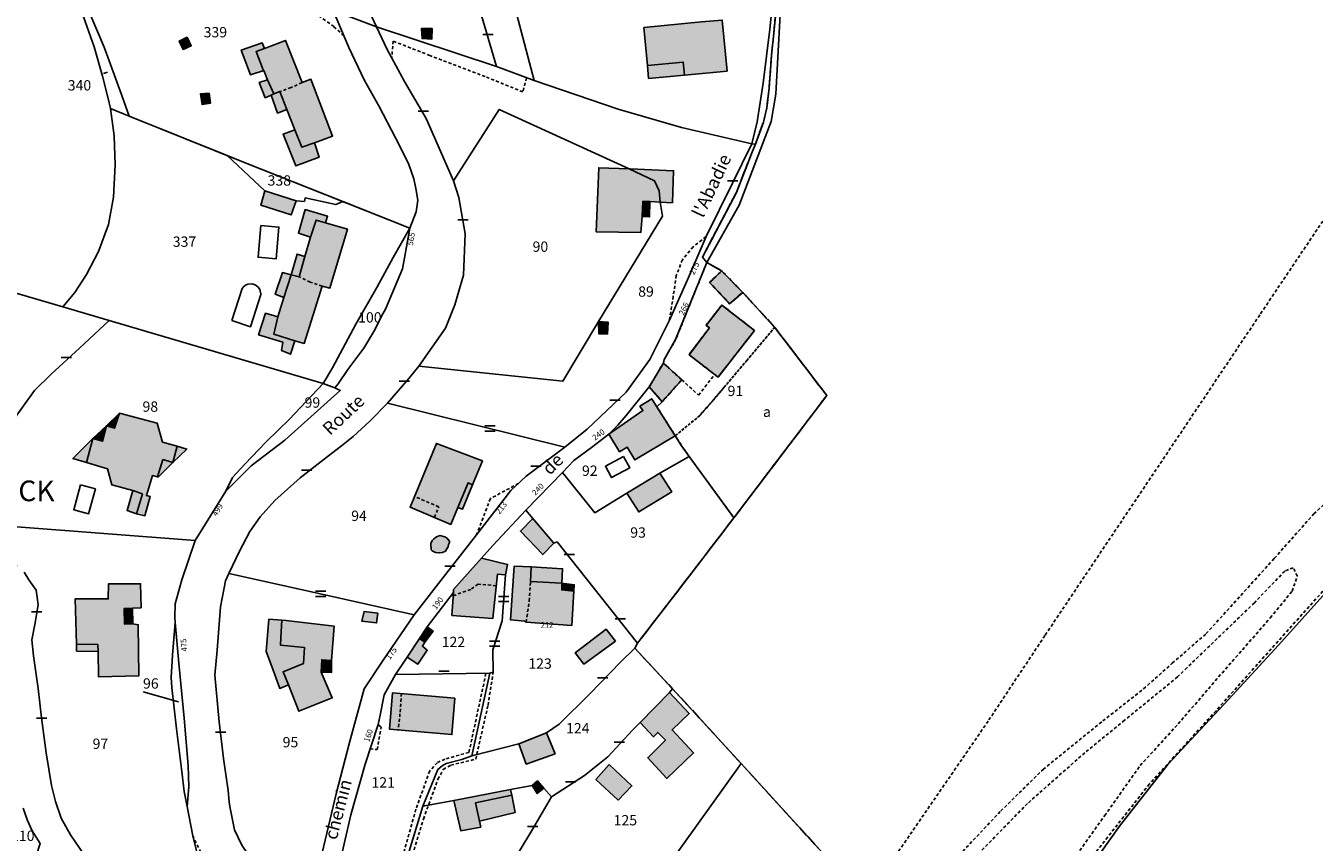
# Model space of a CAD drawing. Units: metres. Extents: x 1044323 to 1046166, y 6302140 to 6304742.
# Drawn here: x 1045497 to 1045746, y 6302427 to 6302585 of the extents above; entities that cross this region are included whole.
import ezdxf
from ezdxf.enums import TextEntityAlignment as Align

# ---------------------------------------------------------------- set-up
doc = ezdxf.new("R2010")
doc.units = ezdxf.units.M
for name, pattern in [('TOPO1', [1, 0.6, -0.4]), ('TOPO2', [2.4, 2, -0.4]), ('TOPO4', [0.8, 0.5, -0.3])]:
    doc.linetypes.add(name, pattern=pattern)
doc.layers.get('0').update_dxf_attribs({"color": 255, "linetype": 'CONTINUOUS'})
for name, color, linetype in [('ig_cad_bati_dur', 152, 'CONTINUOUS'), ('ig_cad_bati_dur_hach', 24, 'CONTINUOUS'), ('ig_cad_bati_leger', 215, 'CONTINUOUS'), ('ig_cad_bati_leger_hach', 243, 'CONTINUOUS'), ('ig_cad_detail_lineaire', 252, 'TOPO1'), ('ig_cad_fleche_de_rattachement', 3, 'CONTINUOUS'), ('ig_cad_lieudit', 7, 'ByLayer'), ('ig_cad_lieudit_texte', 210, 'CONTINUOUS'), ('ig_cad_mitoyennete', 230, 'CONTINUOUS'), ('ig_cad_nom_voie', 8, 'CONTINUOUS'), ('ig_cad_numero_voie', 40, 'CONTINUOUS'), ('ig_cad_parcel', 3, 'CONTINUOUS'), ('ig_cad_parcel_num', 3, 'CONTINUOUS'), ('ig_cad_piscine_etang_bassin', 4, 'CONTINUOUS'), ('ig_cad_section', 20, 'TOPO2'), ('ig_cad_sfisc', 2, 'TOPO4'), ('ig_cad_sfisc_texte', 2, 'CONTINUOUS')]:
    doc.layers.add(name, color=color, linetype=linetype)
doc.styles.add('Times New Roman', font='times.ttf')

# ---------------------------------------------------------------- blocks, each defined once
blk = doc.blocks.new('MUR_MIT')
for p, q in [((1, 0.544337), (-1, 0.544337)), ((1, -0.455663), (-1, -0.455663))]:
    blk.add_line(p, q)
blk = doc.blocks.new('MUR_NON_MIT')
blk.add_line((-1, 0.5), (1, 0.5))

msp = doc.modelspace()

# ---------------------------------------------------------------- hatches: boundary and pattern name
at = {"layer": 'ig_cad_bati_dur_hach'}
for points in [[(1045616.3, 6302585.05), (1045627.44, 6302586.11), (1045631.49, 6302586.48), (1045632.43, 6302576.61), (1045624.19, 6302575.83), (1045623.95, 6302578.34), (1045617, 6302577.68)], [(1045575.32, 6302584.82), (1045573.3, 6302584.87), (1045573.39, 6302582.91), (1045575.29, 6302582.79)], [(1045542.91, 6302580.97), (1045541.3, 6302580.42), (1045542.67, 6302576.85), (1045542.74, 6302576.69), (1045543.47, 6302574.91), (1045544.73, 6302572.17), (1045545.85, 6302572.62), (1045547.22, 6302569.15), (1045548.75, 6302565.21), (1045550.1, 6302561.9), (1045552.55, 6302562.74), (1045556.07, 6302564.02), (1045551.87, 6302575.03), (1045550.16, 6302574.37), (1045546.94, 6302582.54)], [(1045532.17, 6302572.35), (1045530.5, 6302572.18), (1045530.81, 6302570.13), (1045532.46, 6302570.42)], [(1045613.45, 6302557.66), (1045607.6, 6302557.89), (1045607.09, 6302545.46), (1045615.73, 6302545.34), (1045615.97, 6302548.43), (1045616.1, 6302551.37), (1045617.5, 6302551.33), (1045619.49, 6302551.19), (1045619.31, 6302553.4), (1045618.38, 6302555.36)], [(1045613.45, 6302557.66), (1045618.38, 6302555.36), (1045619.31, 6302553.4), (1045619.49, 6302551.19), (1045621.83, 6302551.1), (1045622.06, 6302557.31), (1045613.65, 6302557.67)], [(1045554.71, 6302547.25), (1045552.9, 6302547.76), (1045551.8, 6302544.44), (1045550.73, 6302540.71), (1045549.64, 6302536.76), (1045548.03, 6302537.15), (1045546.67, 6302532.75), (1045545.47, 6302529), (1045544.7, 6302525.67), (1045548.74, 6302524.4), (1045550.59, 6302523.88), (1045554.07, 6302534.94), (1045555.55, 6302534.58), (1045558.94, 6302546.01)], [(1045631.37, 6302537.94), (1045629.04, 6302535.67), (1045632.92, 6302531.53), (1045635.44, 6302533.76)], [(1045637.73, 6302526.37), (1045631.4, 6302531.29), (1045628.35, 6302527.37), (1045629, 6302526.9), (1045625.06, 6302521.69), (1045630.67, 6302517.34)], [(1045618.82, 6302511.59), (1045617.84, 6302513.14), (1045615.55, 6302511.69), (1045616.13, 6302510.87), (1045609.54, 6302506.31), (1045611.61, 6302502.88), (1045613.11, 6302503.78), (1045614.6, 6302501.31), (1045622.4, 6302505.99)], [(1045525.99, 6302503.99), (1045523.17, 6302504.78), (1045522.14, 6302508.4), (1045514.84, 6302510.34), (1045513.89, 6302507.43), (1045512.31, 6302507.93), (1045511.58, 6302504.91), (1045509.71, 6302505.45), (1045508.46, 6302500.84), (1045512.54, 6302499.57), (1045513.33, 6302496.46), (1045517.43, 6302495.39), (1045519.28, 6302494.73), (1045518.12, 6302490.89), (1045519.72, 6302490.5), (1045520.8, 6302494.2), (1045520.04, 6302494.43), (1045521.22, 6302498.29), (1045522.17, 6302498.03), (1045523.24, 6302501.39), (1045525.17, 6302500.78)], [(1045583.18, 6302496.49), (1045585.07, 6302501.11), (1045576.18, 6302504.52), (1045571.06, 6302492.18), (1045578.98, 6302488.83), (1045580.29, 6302492.09), (1045582.34, 6302496.89)], [(1045598.89, 6302485.16), (1045594.8, 6302489.98), (1045592.42, 6302487.52), (1045596.75, 6302482.99)], [(1045578.76, 6302485.47), (1045578.23, 6302486.13), (1045577.78, 6302486.39), (1045576.85, 6302486.66), (1045576.17, 6302486.45), (1045575.68, 6302486.01), (1045575.33, 6302485.71), (1045575.1, 6302485.15), (1045575.12, 6302484.63), (1045575.13, 6302484.29), (1045575.16, 6302483.88), (1045575.36, 6302483.68), (1045575.98, 6302483.41), (1045576.63, 6302483.31), (1045576.74, 6302483.35), (1045577.33, 6302483.41), (1045577.9, 6302483.66), (1045578.18, 6302484.07), (1045578.43, 6302484.5), (1045578.51, 6302484.96)], [(1045584.92, 6302482.27), (1045579.49, 6302476.24), (1045579.46, 6302475.67), (1045579.17, 6302471.2), (1045587.1, 6302470.62), (1045587.96, 6302479.18), (1045589.56, 6302479.09), (1045589.95, 6302481.08)], [(1045602.76, 6302475.9), (1045600.43, 6302476.14), (1045600.43, 6302477.43), (1045594.39, 6302477.77), (1045594.49, 6302480.63), (1045591.23, 6302480.76), (1045590.51, 6302470.32), (1045593.3, 6302470.08), (1045593.54, 6302469.9), (1045602.35, 6302469.26)], [(1045517.42, 6302469.54), (1045515.82, 6302469.49), (1045515.76, 6302472.54), (1045517.33, 6302472.6), (1045519.02, 6302472.67), (1045518.91, 6302477.34), (1045512.74, 6302477.32), (1045512.67, 6302474.39), (1045506.27, 6302474.4), (1045506.52, 6302465.64), (1045510.63, 6302465.6), (1045510.7, 6302464.2), (1045510.77, 6302459.34), (1045518.6, 6302459.52), (1045518.48, 6302469.38)], [(1045555.86, 6302462.5), (1045556.38, 6302469.11), (1045547.12, 6302470.2), (1045546.25, 6302470.29), (1045546.08, 6302466.9), (1045546.01, 6302465.42), (1045550.65, 6302464.98), (1045550.46, 6302461.9), (1045546.5, 6302460.25), (1045547.54, 6302457.74), (1045549.57, 6302452.66), (1045556.01, 6302455.24), (1045553.89, 6302460.22), (1045553.99, 6302462.63)], [(1045574.39, 6302468.96), (1045572.92, 6302466.72), (1045573.95, 6302465.99), (1045575.55, 6302468.15)], [(1045579.71, 6302455.21), (1045567.68, 6302456.24), (1045567.07, 6302449.18), (1045579.16, 6302448.14)], [(1045621.31, 6302456.29), (1045615.63, 6302450.49), (1045618.15, 6302447.71), (1045618.99, 6302448.54), (1045620.49, 6302447.04), (1045617.06, 6302443.64), (1045620.74, 6302439.65), (1045625.94, 6302444.57), (1045621.79, 6302449.04), (1045625.1, 6302452.19)], [(1045597.48, 6302448.47), (1045592.11, 6302446.31), (1045593.55, 6302442.4), (1045599.12, 6302444.41)], [(1045609.61, 6302442.33), (1045607.04, 6302439.45), (1045611.35, 6302435.45), (1045613.99, 6302438.2)], [(1045584.54, 6302431.39), (1045591.44, 6302433.05), (1045590.75, 6302436.37), (1045583.74, 6302434.93)]]:
    msp.add_hatch(color=256, dxfattribs=at).paths.add_polyline_path(points)
at = {"layer": 'ig_cad_bati_leger_hach'}
for points in [[(1045527.94, 6302583.14), (1045526.41, 6302582.4), (1045527.16, 6302580.81), (1045528.71, 6302581.52)], [(1045542.91, 6302580.97), (1045542.44, 6302582.1), (1045538.4, 6302580.66), (1045540.17, 6302575.87), (1045542.74, 6302576.69), (1045542.67, 6302576.85), (1045541.3, 6302580.42)], [(1045617, 6302577.68), (1045617.24, 6302575.18), (1045624.19, 6302575.83), (1045623.95, 6302578.34)], [(1045543.47, 6302574.91), (1045541.9, 6302574.39), (1045543.04, 6302571.43), (1045544.18, 6302571.95), (1045544.73, 6302572.17)], [(1045544.18, 6302571.95), (1045545.43, 6302568.48), (1045547.22, 6302569.15), (1045545.85, 6302572.62), (1045544.73, 6302572.17)], [(1045552.55, 6302562.74), (1045550.1, 6302561.9), (1045548.75, 6302565.21), (1045546.49, 6302564.41), (1045548.96, 6302558.23), (1045553.46, 6302559.92)], [(1045549.02, 6302551.46), (1045542.97, 6302553.43), (1045542.18, 6302550.61), (1045548.09, 6302548.76)], [(1045615.97, 6302548.43), (1045617.42, 6302548.36), (1045617.5, 6302551.33), (1045616.1, 6302551.37)], [(1045554.71, 6302547.25), (1045555.11, 6302548.48), (1045550.8, 6302549.8), (1045549.46, 6302545.2), (1045551.8, 6302544.44), (1045552.9, 6302547.76)], [(1045550.73, 6302540.71), (1045549.22, 6302541.18), (1045548.03, 6302537.15), (1045549.64, 6302536.76)], [(1045546.67, 6302532.75), (1045548.03, 6302537.15), (1045546.36, 6302537.6), (1045544.95, 6302533.39)], [(1045548.74, 6302524.4), (1045544.7, 6302525.67), (1045545.47, 6302529), (1045543.12, 6302529.72), (1045541.76, 6302525.54), (1045546.45, 6302524.11), (1045546.16, 6302522.51), (1045547.9, 6302521.78)], [(1045607.53, 6302528.12), (1045607.6, 6302525.75), (1045609.3, 6302525.72), (1045609.39, 6302527.96)], [(1045620.1, 6302520.07), (1045617.37, 6302515.45), (1045619.87, 6302512.59), (1045623.66, 6302516.82)], [(1045514.84, 6302510.34), (1045512.31, 6302507.93), (1045513.89, 6302507.43)], [(1045512.31, 6302507.93), (1045509.71, 6302505.45), (1045511.58, 6302504.91)], [(1045509.71, 6302505.45), (1045505.81, 6302501.58), (1045508.46, 6302500.84)], [(1045525.99, 6302503.99), (1045525.17, 6302500.78), (1045527.84, 6302503.41)], [(1045525.17, 6302500.78), (1045523.24, 6302501.39), (1045522.17, 6302498.03), (1045522.36, 6302498.03)], [(1045619.41, 6302498.76), (1045613.02, 6302494.89), (1045615.34, 6302491.25), (1045621.71, 6302495.16)], [(1045583.18, 6302496.49), (1045582.34, 6302496.89), (1045580.29, 6302492.09), (1045581.21, 6302491.75)], [(1045518.12, 6302490.89), (1045519.28, 6302494.73), (1045517.43, 6302495.39), (1045516.3, 6302491.5)], [(1045594.49, 6302480.63), (1045594.39, 6302477.77), (1045600.43, 6302477.43), (1045600.58, 6302480.24)], [(1045602.76, 6302475.9), (1045602.85, 6302477.13), (1045600.43, 6302477.43), (1045600.43, 6302476.14)], [(1045517.42, 6302469.54), (1045517.33, 6302472.6), (1045515.76, 6302472.54), (1045515.82, 6302469.49)], [(1045564.85, 6302471.63), (1045562.17, 6302471.99), (1045561.72, 6302470.12), (1045564.58, 6302469.75)], [(1045546.25, 6302470.29), (1045543.74, 6302470.47), (1045543.24, 6302464.21), (1045544.31, 6302461.29), (1045545.86, 6302457.08), (1045547.54, 6302457.74), (1045546.5, 6302460.25), (1045550.46, 6302461.9), (1045550.65, 6302464.98), (1045546.01, 6302465.42), (1045546.08, 6302466.9)], [(1045610.86, 6302466.22), (1045609, 6302468.51), (1045603, 6302463.93), (1045604.67, 6302461.77)], [(1045570.49, 6302463.12), (1045572.57, 6302461.76), (1045574.39, 6302464.45), (1045573.47, 6302465.24), (1045573.95, 6302465.99), (1045572.92, 6302466.72)], [(1045510.7, 6302464.2), (1045510.63, 6302465.6), (1045506.52, 6302465.64), (1045506.52, 6302464.29)], [(1045555.86, 6302462.5), (1045553.99, 6302462.63), (1045553.89, 6302460.22), (1045555.84, 6302460.14)], [(1045594.71, 6302438.24), (1045595.7, 6302436.71), (1045596.93, 6302437.78), (1045595.72, 6302439.14)], [(1045579.56, 6302435.39), (1045580.89, 6302429.49), (1045584.74, 6302430.23), (1045584.54, 6302431.39), (1045583.74, 6302434.93), (1045590.75, 6302436.37), (1045590.52, 6302437.5)]]:
    msp.add_hatch(color=256, dxfattribs=at).paths.add_polyline_path(points)

# ---------------------------------------------------------------- linework, layer by layer
at = {"layer": 'ig_cad_bati_dur'}
for points in [[(1045616.3, 6302585.05), (1045627.44, 6302586.11), (1045631.49, 6302586.48), (1045632.43, 6302576.61), (1045624.19, 6302575.83), (1045623.95, 6302578.34), (1045617, 6302577.68)], [(1045575.32, 6302584.82), (1045573.3, 6302584.87), (1045573.39, 6302582.91), (1045575.29, 6302582.79)], [(1045542.91, 6302580.97), (1045541.3, 6302580.42), (1045542.67, 6302576.85), (1045542.74, 6302576.69), (1045543.47, 6302574.91), (1045544.73, 6302572.17), (1045545.85, 6302572.62), (1045547.22, 6302569.15), (1045548.75, 6302565.21), (1045550.1, 6302561.9), (1045552.55, 6302562.74), (1045556.07, 6302564.02), (1045551.87, 6302575.03), (1045550.16, 6302574.37), (1045546.94, 6302582.54)], [(1045532.17, 6302572.35), (1045530.5, 6302572.18), (1045530.81, 6302570.13), (1045532.46, 6302570.42)], [(1045613.45, 6302557.66), (1045607.6, 6302557.89), (1045607.09, 6302545.46), (1045615.73, 6302545.34), (1045615.97, 6302548.43), (1045616.1, 6302551.37), (1045617.5, 6302551.33), (1045619.49, 6302551.19), (1045619.31, 6302553.4), (1045618.38, 6302555.36)], [(1045613.45, 6302557.66), (1045618.38, 6302555.36), (1045619.31, 6302553.4), (1045619.49, 6302551.19), (1045621.83, 6302551.1), (1045622.06, 6302557.31), (1045613.65, 6302557.67)], [(1045554.71, 6302547.25), (1045552.9, 6302547.76), (1045551.8, 6302544.44), (1045550.73, 6302540.71), (1045549.64, 6302536.76), (1045548.03, 6302537.15), (1045546.67, 6302532.75), (1045545.47, 6302529), (1045544.7, 6302525.67), (1045548.74, 6302524.4), (1045550.59, 6302523.88), (1045554.07, 6302534.94), (1045555.55, 6302534.58), (1045558.94, 6302546.01)], [(1045631.37, 6302537.94), (1045629.04, 6302535.67), (1045632.92, 6302531.53), (1045635.44, 6302533.76)], [(1045637.73, 6302526.37), (1045631.4, 6302531.29), (1045628.35, 6302527.37), (1045629, 6302526.9), (1045625.06, 6302521.69), (1045630.67, 6302517.34)], [(1045618.82, 6302511.59), (1045617.84, 6302513.14), (1045615.55, 6302511.69), (1045616.13, 6302510.87), (1045609.54, 6302506.31), (1045611.61, 6302502.88), (1045613.11, 6302503.78), (1045614.6, 6302501.31), (1045622.4, 6302505.99)], [(1045525.99, 6302503.99), (1045523.17, 6302504.78), (1045522.14, 6302508.4), (1045514.84, 6302510.34), (1045513.89, 6302507.43), (1045512.31, 6302507.93), (1045511.58, 6302504.91), (1045509.71, 6302505.45), (1045508.46, 6302500.84), (1045512.54, 6302499.57), (1045513.33, 6302496.46), (1045517.43, 6302495.39), (1045519.28, 6302494.73), (1045518.12, 6302490.89), (1045519.72, 6302490.5), (1045520.8, 6302494.2), (1045520.04, 6302494.43), (1045521.22, 6302498.29), (1045522.17, 6302498.03), (1045523.24, 6302501.39), (1045525.17, 6302500.78)], [(1045583.18, 6302496.49), (1045585.07, 6302501.11), (1045576.18, 6302504.52), (1045571.06, 6302492.18), (1045578.98, 6302488.83), (1045580.29, 6302492.09), (1045582.34, 6302496.89)], [(1045598.89, 6302485.16), (1045594.8, 6302489.98), (1045592.42, 6302487.52), (1045596.75, 6302482.99)], [(1045578.76, 6302485.47), (1045578.23, 6302486.13), (1045577.78, 6302486.39), (1045576.85, 6302486.66), (1045576.17, 6302486.45), (1045575.68, 6302486.01), (1045575.33, 6302485.71), (1045575.1, 6302485.15), (1045575.12, 6302484.63), (1045575.13, 6302484.29), (1045575.16, 6302483.88), (1045575.36, 6302483.68), (1045575.98, 6302483.41), (1045576.63, 6302483.31), (1045576.74, 6302483.35), (1045577.33, 6302483.41), (1045577.9, 6302483.66), (1045578.18, 6302484.07), (1045578.43, 6302484.5), (1045578.51, 6302484.96)], [(1045584.92, 6302482.27), (1045579.49, 6302476.24), (1045579.46, 6302475.67), (1045579.17, 6302471.2), (1045587.1, 6302470.62), (1045587.96, 6302479.18), (1045589.56, 6302479.09), (1045589.95, 6302481.08)], [(1045602.76, 6302475.9), (1045600.43, 6302476.14), (1045600.43, 6302477.43), (1045594.39, 6302477.77), (1045594.49, 6302480.63), (1045591.23, 6302480.76), (1045590.51, 6302470.32), (1045593.3, 6302470.08), (1045593.54, 6302469.9), (1045602.35, 6302469.26)], [(1045517.42, 6302469.54), (1045515.82, 6302469.49), (1045515.76, 6302472.54), (1045517.33, 6302472.6), (1045519.02, 6302472.67), (1045518.91, 6302477.34), (1045512.74, 6302477.32), (1045512.67, 6302474.39), (1045506.27, 6302474.4), (1045506.52, 6302465.64), (1045510.63, 6302465.6), (1045510.7, 6302464.2), (1045510.77, 6302459.34), (1045518.6, 6302459.52), (1045518.48, 6302469.38)], [(1045555.86, 6302462.5), (1045556.38, 6302469.11), (1045547.12, 6302470.2), (1045546.25, 6302470.29), (1045546.08, 6302466.9), (1045546.01, 6302465.42), (1045550.65, 6302464.98), (1045550.46, 6302461.9), (1045546.5, 6302460.25), (1045547.54, 6302457.74), (1045549.57, 6302452.66), (1045556.01, 6302455.24), (1045553.89, 6302460.22), (1045553.99, 6302462.63)], [(1045574.39, 6302468.96), (1045572.92, 6302466.72), (1045573.95, 6302465.99), (1045575.55, 6302468.15)], [(1045579.71, 6302455.21), (1045567.68, 6302456.24), (1045567.07, 6302449.18), (1045579.16, 6302448.14)], [(1045621.31, 6302456.29), (1045615.63, 6302450.49), (1045618.15, 6302447.71), (1045618.99, 6302448.54), (1045620.49, 6302447.04), (1045617.06, 6302443.64), (1045620.74, 6302439.65), (1045625.94, 6302444.57), (1045621.79, 6302449.04), (1045625.1, 6302452.19)], [(1045597.48, 6302448.47), (1045592.11, 6302446.31), (1045593.55, 6302442.4), (1045599.12, 6302444.41)], [(1045609.61, 6302442.33), (1045607.04, 6302439.45), (1045611.35, 6302435.45), (1045613.99, 6302438.2)], [(1045584.54, 6302431.39), (1045591.44, 6302433.05), (1045590.75, 6302436.37), (1045583.74, 6302434.93)]]:
    msp.add_lwpolyline(points, close=True, dxfattribs=at)
at = {"layer": 'ig_cad_bati_leger'}
for points in [[(1045527.94, 6302583.14), (1045526.41, 6302582.4), (1045527.16, 6302580.81), (1045528.71, 6302581.52)], [(1045542.91, 6302580.97), (1045542.44, 6302582.1), (1045538.4, 6302580.66), (1045540.17, 6302575.87), (1045542.74, 6302576.69), (1045542.67, 6302576.85), (1045541.3, 6302580.42)], [(1045617, 6302577.68), (1045617.24, 6302575.18), (1045624.19, 6302575.83), (1045623.95, 6302578.34)], [(1045543.47, 6302574.91), (1045541.9, 6302574.39), (1045543.04, 6302571.43), (1045544.18, 6302571.95), (1045544.73, 6302572.17)], [(1045544.18, 6302571.95), (1045545.43, 6302568.48), (1045547.22, 6302569.15), (1045545.85, 6302572.62), (1045544.73, 6302572.17)], [(1045552.55, 6302562.74), (1045550.1, 6302561.9), (1045548.75, 6302565.21), (1045546.49, 6302564.41), (1045548.96, 6302558.23), (1045553.46, 6302559.92)], [(1045549.02, 6302551.46), (1045542.97, 6302553.43), (1045542.18, 6302550.61), (1045548.09, 6302548.76)], [(1045615.97, 6302548.43), (1045617.42, 6302548.36), (1045617.5, 6302551.33), (1045616.1, 6302551.37)], [(1045554.71, 6302547.25), (1045555.11, 6302548.48), (1045550.8, 6302549.8), (1045549.46, 6302545.2), (1045551.8, 6302544.44), (1045552.9, 6302547.76)], [(1045550.73, 6302540.71), (1045549.22, 6302541.18), (1045548.03, 6302537.15), (1045549.64, 6302536.76)], [(1045546.67, 6302532.75), (1045548.03, 6302537.15), (1045546.36, 6302537.6), (1045544.95, 6302533.39)], [(1045548.74, 6302524.4), (1045544.7, 6302525.67), (1045545.47, 6302529), (1045543.12, 6302529.72), (1045541.76, 6302525.54), (1045546.45, 6302524.11), (1045546.16, 6302522.51), (1045547.9, 6302521.78)], [(1045607.53, 6302528.12), (1045607.6, 6302525.75), (1045609.3, 6302525.72), (1045609.39, 6302527.96)], [(1045620.1, 6302520.07), (1045617.37, 6302515.45), (1045619.87, 6302512.59), (1045623.66, 6302516.82)], [(1045514.84, 6302510.34), (1045512.31, 6302507.93), (1045513.89, 6302507.43)], [(1045512.31, 6302507.93), (1045509.71, 6302505.45), (1045511.58, 6302504.91)], [(1045509.71, 6302505.45), (1045505.81, 6302501.58), (1045508.46, 6302500.84)], [(1045525.99, 6302503.99), (1045525.17, 6302500.78), (1045527.84, 6302503.41)], [(1045525.17, 6302500.78), (1045523.24, 6302501.39), (1045522.17, 6302498.03), (1045522.36, 6302498.03)], [(1045619.41, 6302498.76), (1045613.02, 6302494.89), (1045615.34, 6302491.25), (1045621.71, 6302495.16)], [(1045583.18, 6302496.49), (1045582.34, 6302496.89), (1045580.29, 6302492.09), (1045581.21, 6302491.75)], [(1045518.12, 6302490.89), (1045519.28, 6302494.73), (1045517.43, 6302495.39), (1045516.3, 6302491.5)], [(1045594.49, 6302480.63), (1045594.39, 6302477.77), (1045600.43, 6302477.43), (1045600.58, 6302480.24)], [(1045602.76, 6302475.9), (1045602.85, 6302477.13), (1045600.43, 6302477.43), (1045600.43, 6302476.14)], [(1045517.42, 6302469.54), (1045517.33, 6302472.6), (1045515.76, 6302472.54), (1045515.82, 6302469.49)], [(1045564.85, 6302471.63), (1045562.17, 6302471.99), (1045561.72, 6302470.12), (1045564.58, 6302469.75)], [(1045546.25, 6302470.29), (1045543.74, 6302470.47), (1045543.24, 6302464.21), (1045544.31, 6302461.29), (1045545.86, 6302457.08), (1045547.54, 6302457.74), (1045546.5, 6302460.25), (1045550.46, 6302461.9), (1045550.65, 6302464.98), (1045546.01, 6302465.42), (1045546.08, 6302466.9)], [(1045610.86, 6302466.22), (1045609, 6302468.51), (1045603, 6302463.93), (1045604.67, 6302461.77)], [(1045570.49, 6302463.12), (1045572.57, 6302461.76), (1045574.39, 6302464.45), (1045573.47, 6302465.24), (1045573.95, 6302465.99), (1045572.92, 6302466.72)], [(1045510.7, 6302464.2), (1045510.63, 6302465.6), (1045506.52, 6302465.64), (1045506.52, 6302464.29)], [(1045555.86, 6302462.5), (1045553.99, 6302462.63), (1045553.89, 6302460.22), (1045555.84, 6302460.14)], [(1045594.71, 6302438.24), (1045595.7, 6302436.71), (1045596.93, 6302437.78), (1045595.72, 6302439.14)], [(1045579.56, 6302435.39), (1045580.89, 6302429.49), (1045584.74, 6302430.23), (1045584.54, 6302431.39), (1045583.74, 6302434.93), (1045590.75, 6302436.37), (1045590.52, 6302437.5)]]:
    msp.add_lwpolyline(points, close=True, dxfattribs=at)
at = {"layer": 'ig_cad_detail_lineaire'}
for points in [[(1045558.25, 6302583.43), (1045556.33, 6302585.22), (1045553.43, 6302587.28), (1045550.14, 6302588.48), (1045547.47, 6302589.67), (1045545.05, 6302591.5), (1045537.55, 6302593.59), (1045526.02, 6302597.81), (1045508.54, 6302605.07), (1045505.86, 6302603.51), (1045500.9, 6302609.28)], [(1045775.03, 6302588.24), (1045735.51, 6302529.39), (1045693.92, 6302467.29), (1045682.95, 6302450.74), (1045664.54, 6302423.98), (1045658.9, 6302415.27)], [(1045593.62, 6302575.32), (1045592.89, 6302572.58), (1045585.6, 6302575.54), (1045574.92, 6302579.61), (1045567.79, 6302582.41), (1045567.53, 6302579.14)], [(1045550.16, 6302574.37), (1045548.05, 6302573.42), (1045545.85, 6302572.62)], [(1045628.35, 6302544.56), (1045625.83, 6302542.55), (1045623.78, 6302540.08), (1045622.6, 6302537.03), (1045622, 6302532.97), (1045621.25, 6302528.36)], [(1045554.07, 6302534.94), (1045551.74, 6302535.72), (1045549.64, 6302536.76)], [(1045623.66, 6302516.82), (1045626.91, 6302513.84), (1045630.01, 6302517.85)], [(1045659.48, 6302414.69), (1045663.04, 6302417.74), (1045666.98, 6302420.08), (1045674.07, 6302422.13), (1045678.02, 6302425.51), (1045685.39, 6302433.33), (1045693.57, 6302441.39), (1045705.14, 6302450.76), (1045713.04, 6302456.99), (1045718.57, 6302461.94), (1045725.14, 6302467.67), (1045738.32, 6302482.25), (1045745.97, 6302490.85), (1045750.45, 6302495.01), (1045751.77, 6302496.32), (1045755.42, 6302495.77), (1045758.32, 6302497.59), (1045759.63, 6302499.42), (1045763.31, 6302500.45), (1045768.05, 6302503.56)], [(1045592.04, 6302496.76), (1045586.62, 6302493.82), (1045583.94, 6302486.79)], [(1045575.78, 6302490.18), (1045576.63, 6302492.25), (1045571.91, 6302494.25)], [(1045775.66, 6302492.09), (1045770.97, 6302493.9), (1045766.1, 6302494.26), (1045762.84, 6302492.49), (1045759.24, 6302488.29), (1045751.72, 6302480.37), (1045734.39, 6302460.99), (1045727.04, 6302452.75), (1045714.13, 6302438.53), (1045703.99, 6302425.61), (1045698.74, 6302417.19), (1045692.67, 6302408.13), (1045688.27, 6302403.11), (1045686.28, 6302398.1), (1045683.16, 6302391.95), (1045681.52, 6302388.58)], [(1045678.67, 6302391.86), (1045690.26, 6302411.39), (1045696.64, 6302419.96), (1045705.48, 6302432.41), (1045712.36, 6302442.12), (1045719.72, 6302450.19), (1045728.21, 6302460.05), (1045737.54, 6302470.71), (1045741.79, 6302475.89), (1045742.78, 6302478.8), (1045741.98, 6302480.43), (1045740.35, 6302479.79), (1045734.46, 6302473.65), (1045721.41, 6302461.07), (1045719.6, 6302459.29), (1045709.33, 6302450.9), (1045701.65, 6302444.62), (1045690.55, 6302434.78), (1045681.25, 6302425.24), (1045668.82, 6302410.86), (1045665.81, 6302407.35)], [(1045587.74, 6302476.95), (1045584.26, 6302477.26), (1045582.8, 6302476.25), (1045579.3, 6302474.96)], [(1045593.54, 6302469.9), (1045594.13, 6302474.01), (1045594.39, 6302477.77)], [(1045585.75, 6302459.94), (1045582.47, 6302444.68), (1045577.8, 6302443.39), (1045576.34, 6302442.68), (1045574.87, 6302441.08), (1045572.21, 6302433.67), (1045569.1, 6302422.62), (1045565.26, 6302411.21)], [(1045567.74, 6302412.43), (1045573.66, 6302431.78), (1045576.47, 6302439.47), (1045577.49, 6302441.36), (1045578.96, 6302442.21), (1045583.77, 6302443.36), (1045586.16, 6302453.82), (1045587.17, 6302460.19)], [(1045569.42, 6302456.08), (1045569.12, 6302452.17), (1045568.81, 6302449.03)], [(1045563.35, 6302445.34), (1045564.7, 6302445.21), (1045565.46, 6302449.57), (1045564.92, 6302450.06)], [(1045546.84, 6302408.8), (1045543.46, 6302410.98), (1045538.09, 6302415.09), (1045534.33, 6302419.33), (1045531.01, 6302424.45), (1045529.01, 6302428.55)]]:
    msp.add_lwpolyline(points, dxfattribs=at)
at = {"layer": 'ig_cad_fleche_de_rattachement'}
for points in [[(1045512.51, 6302576.37), (1045511.75, 6302576.14)], [(1045519.39, 6302456.4), (1045526.24, 6302454.46)]]:
    msp.add_lwpolyline(points, dxfattribs=at)
at = {"layer": 'ig_cad_lieudit'}
for points in [[(1045556.22, 6302588.35), (1045564.6, 6302585.18), (1045587.79, 6302577.48), (1045595.1, 6302574.78), (1045611.36, 6302569.25), (1045623.57, 6302565.66), (1045637.18, 6302562.52), (1045637.9, 6302562.42), (1045639.44, 6302566.73), (1045639.52, 6302567), (1045640.06, 6302569.25), (1045640.09, 6302569.42), (1045640.54, 6302573.29), (1045640.55, 6302573.38), (1045641.03, 6302579.59), (1045641.04, 6302579.67), (1045641.44, 6302583.93), (1045641.45, 6302584.02), (1045642.11, 6302590.46)], [(1045655.75, 6302419.91), (1045635.15, 6302442.5), (1045621.89, 6302456.99), (1045614.57, 6302464.84), (1045615.09, 6302465.83), (1045625.79, 6302479.72), (1045633.75, 6302490.11), (1045651.71, 6302513.78), (1045641.63, 6302527), (1045635.44, 6302533.76), (1045631.37, 6302537.94), (1045628.5, 6302539.52), (1045627.64, 6302540.55), (1045634.22, 6302553.1), (1045637.33, 6302561.09), (1045637.9, 6302562.42), (1045637.18, 6302562.52), (1045623.57, 6302565.66), (1045611.36, 6302569.25), (1045595.1, 6302574.78), (1045587.79, 6302577.48), (1045564.6, 6302585.18), (1045556.22, 6302588.35)], [(1045642.11, 6302590.46), (1045641.45, 6302584.02), (1045641.44, 6302583.93), (1045641.04, 6302579.67), (1045641.03, 6302579.59), (1045640.55, 6302573.38), (1045640.54, 6302573.29), (1045640.09, 6302569.42), (1045640.06, 6302569.25), (1045639.52, 6302567), (1045639.44, 6302566.73), (1045637.9, 6302562.42), (1045637.33, 6302561.09), (1045634.22, 6302553.1), (1045627.64, 6302540.55), (1045628.5, 6302539.52), (1045631.37, 6302537.94), (1045635.44, 6302533.76), (1045641.63, 6302527), (1045651.71, 6302513.78), (1045633.75, 6302490.11), (1045625.79, 6302479.72), (1045615.09, 6302465.83), (1045614.57, 6302464.84), (1045621.89, 6302456.99), (1045635.15, 6302442.5), (1045655.75, 6302419.91)]]:
    msp.add_lwpolyline(points, dxfattribs=at)
at = {"layer": 'ig_cad_parcel'}
for points in [[(1045637.18, 6302562.52), (1045638.25, 6302566.77), (1045639.43, 6302574.27), (1045640.68, 6302584.74), (1045641.55, 6302592.83), (1045641.96, 6302597.96), (1045641.88, 6302599.88), (1045636.92, 6302596.76), (1045630.42, 6302596.03), (1045623.81, 6302598.2), (1045620.54, 6302601.12), (1045618.43, 6302603.54), (1045616.56, 6302607.28), (1045615.65, 6302610.68), (1045586.79, 6302622.1), (1045586.17, 6302620.96), (1045585.4, 6302617.71), (1045585.83, 6302611.53), (1045588.72, 6302599.03), (1045589.2, 6302597.11), (1045595.1, 6302574.78), (1045611.36, 6302569.25), (1045623.57, 6302565.66)], [(1045564.6, 6302585.18), (1045587.79, 6302577.48), (1045580.85, 6302601.22), (1045579.94, 6302604.74), (1045579.32, 6302609.12), (1045578.46, 6302609.06), (1045578.01, 6302613.35), (1045577.21, 6302613.29), (1045575.13, 6302613.49), (1045567.31, 6302614.07), (1045567.61, 6302620.3), (1045566.08, 6302617.88), (1045565.67, 6302615.88), (1045564.71, 6302612.04), (1045562.79, 6302606.85), (1045561.51, 6302603.36), (1045561.06, 6302599.78), (1045560.85, 6302596.93), (1045561.79, 6302591.99), (1045563.28, 6302587.94)], [(1045516.71, 6302567.87), (1045513.1, 6302569.33), (1045512.63, 6302571.32), (1045511.58, 6302575.63), (1045509.91, 6302581.29), (1045508.19, 6302586.23), (1045506.53, 6302591.1), (1045505.38, 6302595.07), (1045506.64, 6302594.66), (1045508.02, 6302590.36), (1045511.88, 6302581.21), (1045515.27, 6302571.87)], [(1045637.18, 6302562.52), (1045633.5, 6302554.87), (1045628.35, 6302544.56), (1045624.96, 6302536.66), (1045621.25, 6302528.36), (1045617.5, 6302520.75), (1045612.87, 6302514.4), (1045605.37, 6302507.29), (1045601.04, 6302503.78), (1045566.71, 6302512.28), (1045570.85, 6302517.07), (1045572.77, 6302519.44), (1045600.66, 6302516.57), (1045607.53, 6302528.12), (1045619.9, 6302548.5), (1045619.49, 6302551.19), (1045619.31, 6302553.4), (1045618.38, 6302555.36), (1045613.45, 6302557.66), (1045588.33, 6302569.19), (1045579.47, 6302555.35), (1045574.16, 6302567.42), (1045570.01, 6302574.57), (1045566.64, 6302580.81), (1045564.6, 6302585.18), (1045587.79, 6302577.48), (1045595.1, 6302574.78), (1045611.36, 6302569.25), (1045623.57, 6302565.66)], [(1045512.86, 6302528.29), (1045503.9, 6302530.98), (1045506.2, 6302533.74), (1045508.48, 6302537.21), (1045510.78, 6302541.67), (1045512.73, 6302546.88), (1045513.7, 6302552.17), (1045513.97, 6302558.44), (1045513.81, 6302564.07), (1045513.1, 6302569.33), (1045516.71, 6302567.87), (1045535.66, 6302560.25), (1045542.97, 6302553.43), (1045549.02, 6302551.46), (1045550.63, 6302551.36), (1045550.78, 6302552.04), (1045556.69, 6302550.75), (1045558.07, 6302551.32), (1045571.05, 6302546.16), (1045567.83, 6302540.49), (1045564.66, 6302534.71), (1045560.59, 6302527.6), (1045556.09, 6302519.17), (1045554.25, 6302516.1)], [(1045572.77, 6302519.44), (1045600.66, 6302516.57), (1045607.53, 6302528.12), (1045619.9, 6302548.5), (1045619.49, 6302551.19), (1045619.31, 6302553.4), (1045618.38, 6302555.36), (1045613.45, 6302557.66), (1045588.33, 6302569.19), (1045579.47, 6302555.35), (1045580.49, 6302552.12), (1045581.73, 6302545.09), (1045581.44, 6302537.07), (1045579.74, 6302531.37), (1045577.93, 6302526.81)], [(1045535.66, 6302560.25), (1045538.51, 6302559.1), (1045558.07, 6302551.32), (1045556.69, 6302550.75), (1045550.78, 6302552.04), (1045550.63, 6302551.36), (1045549.02, 6302551.46), (1045542.97, 6302553.43)], [(1045554.25, 6302516.1), (1045556.5, 6302515.24), (1045557.13, 6302516.03), (1045559, 6302518.85), (1045562.11, 6302522.96), (1045564.07, 6302526.2), (1045565.83, 6302529.59), (1045566.31, 6302530.52), (1045568.58, 6302535.84), (1045569.62, 6302538.34), (1045570.09, 6302540.76), (1045571.05, 6302546.16), (1045567.83, 6302540.49), (1045564.66, 6302534.71), (1045560.59, 6302527.6), (1045556.09, 6302519.17)], [(1045633.75, 6302490.11), (1045651.71, 6302513.78), (1045641.63, 6302527), (1045635.44, 6302533.76), (1045631.37, 6302537.94), (1045628.5, 6302539.52), (1045622.47, 6302524.62), (1045620.27, 6302520.75), (1045620.1, 6302520.07), (1045617.37, 6302515.45), (1045619.87, 6302512.59), (1045618.82, 6302511.59), (1045622.4, 6302505.99), (1045623.63, 6302504.06), (1045625.08, 6302502)], [(1045512.86, 6302528.29), (1045507.1, 6302522.96), (1045501.61, 6302517.89), (1045498.38, 6302514.74), (1045495.91, 6302511.31), (1045491.4, 6302505.09), (1045489.83, 6302502.48), (1045488.13, 6302498.22), (1045487.51, 6302487.76), (1045486.94, 6302481.64), (1045488.24, 6302481.88), (1045489.86, 6302482.03), (1045491.48, 6302481.69), (1045493.29, 6302481.44), (1045494.9, 6302480.65), (1045494.1, 6302488.44), (1045529.47, 6302485.7), (1045535.39, 6302495.26), (1045536.7, 6302497.9), (1045539.09, 6302500.48), (1045543.24, 6302504.82), (1045547.76, 6302509.2), (1045554.25, 6302516.1)], [(1045554.25, 6302516.1), (1045547.76, 6302509.2), (1045543.24, 6302504.82), (1045539.09, 6302500.48), (1045536.7, 6302497.9), (1045535.39, 6302495.26), (1045540.35, 6302500.15), (1045546.84, 6302505.11), (1045557.56, 6302514.73), (1045556.5, 6302515.24)], [(1045625.08, 6302502), (1045619.41, 6302498.76), (1045613.02, 6302494.89), (1045606.84, 6302491.07), (1045600.59, 6302498.88), (1045602.77, 6302501.17), (1045606.21, 6302503.74), (1045609.54, 6302506.31), (1045611.29, 6302508.06), (1045612.91, 6302509.94), (1045617.37, 6302515.45), (1045619.87, 6302512.59), (1045618.82, 6302511.59), (1045622.4, 6302505.99), (1045623.63, 6302504.06)], [(1045601.04, 6302503.78), (1045593.55, 6302498.15), (1045590.59, 6302495.4), (1045583.94, 6302486.79), (1045577.91, 6302479.12), (1045571.84, 6302471.29), (1045549.08, 6302476.39), (1045535.98, 6302479.33), (1045538.07, 6302483.67), (1045540.05, 6302487.45), (1045542.06, 6302490.27), (1045544.88, 6302493.48), (1045549.78, 6302497.87), (1045555.03, 6302501.9), (1045557.78, 6302504.07), (1045560.07, 6302505.87), (1045563.3, 6302508.8), (1045566.71, 6302512.28)], [(1045633.75, 6302490.11), (1045625.79, 6302479.72), (1045615.09, 6302465.83), (1045599.53, 6302485.44), (1045598.89, 6302485.16), (1045594.8, 6302489.98), (1045593.49, 6302491.57), (1045600.59, 6302498.88), (1045606.84, 6302491.07), (1045613.02, 6302494.89), (1045619.41, 6302498.76), (1045625.08, 6302502)], [(1045615.09, 6302465.83), (1045614.57, 6302464.84), (1045611.81, 6302462.15), (1045605.89, 6302456.03), (1045599.95, 6302450.13), (1045597.48, 6302448.47), (1045592.11, 6302446.31), (1045583.05, 6302443.98), (1045586.51, 6302460.04), (1045587.17, 6302460.19), (1045587.1, 6302464.53), (1045588.9, 6302470.17), (1045589.56, 6302479.09), (1045589.95, 6302481.08), (1045584.92, 6302482.27), (1045587.1, 6302484.72), (1045593.49, 6302491.57), (1045594.8, 6302489.98), (1045598.89, 6302485.16), (1045599.53, 6302485.44)], [(1045586.51, 6302460.04), (1045568.27, 6302459.73), (1045570.49, 6302463.12), (1045572.92, 6302466.72), (1045574.39, 6302468.96), (1045579.46, 6302475.67), (1045579.49, 6302476.24), (1045584.92, 6302482.27), (1045589.95, 6302481.08), (1045589.56, 6302479.09), (1045588.9, 6302470.17), (1045587.1, 6302464.53), (1045587.17, 6302460.19)], [(1045571.84, 6302471.29), (1045565.71, 6302462.34), (1045562.17, 6302457), (1045559.32, 6302446.62), (1045556.79, 6302436.64), (1045553.43, 6302422.51), (1045551.47, 6302415.04), (1045547.29, 6302417.48), (1045544.76, 6302419.24), (1045540.7, 6302423.5), (1045538.49, 6302426.7), (1045537.07, 6302429.71), (1045536.16, 6302434.21), (1045536.07, 6302435.11), (1045535.85, 6302437.29), (1045534.97, 6302443.51), (1045534.15, 6302450.59), (1045533.3, 6302459.63), (1045533.73, 6302464.47), (1045534.41, 6302472.86), (1045535.35, 6302477.88), (1045535.98, 6302479.33), (1045549.08, 6302476.39)], [(1045525.64, 6302469.84), (1045525.11, 6302463.51), (1045524.87, 6302459.21), (1045524.95, 6302457.25), (1045525.87, 6302449.23), (1045526.91, 6302441.01), (1045527.36, 6302437.11), (1045527.92, 6302434.17), (1045528.27, 6302438.02), (1045528.13, 6302442.14), (1045527.35, 6302451.31), (1045526.29, 6302461.93)], [(1045614.57, 6302464.84), (1045611.81, 6302462.15), (1045605.89, 6302456.03), (1045599.95, 6302450.13), (1045597.48, 6302448.47), (1045592.11, 6302446.31), (1045583.05, 6302443.98), (1045581.06, 6302443.27), (1045578.04, 6302442.52), (1045577.26, 6302442.1), (1045576.44, 6302441.39), (1045573.54, 6302434.24), (1045579.56, 6302435.39), (1045590.52, 6302437.5), (1045594.71, 6302438.24), (1045595.72, 6302439.14), (1045596.93, 6302437.78), (1045598.46, 6302436.08), (1045604.84, 6302440.22), (1045609.36, 6302443.79), (1045614.12, 6302448.97), (1045615.63, 6302450.49), (1045621.31, 6302456.29), (1045621.89, 6302456.99)], [(1045583.05, 6302443.98), (1045581.06, 6302443.27), (1045578.04, 6302442.52), (1045577.26, 6302442.1), (1045576.44, 6302441.39), (1045573.54, 6302434.24), (1045566.75, 6302411.94), (1045565.26, 6302411.21), (1045556.18, 6302412.54), (1045555.35, 6302413.38), (1045555.2, 6302413.91), (1045557.4, 6302423.06), (1045559.62, 6302432.59), (1045562.39, 6302442.41), (1045564.92, 6302450.06), (1045565.31, 6302451.87), (1045566.06, 6302455.8), (1045568.27, 6302459.73), (1045586.51, 6302460.04)], [(1045635.15, 6302442.5), (1045618.15, 6302418.81), (1045655.17, 6302375.83), (1045672.68, 6302400.28), (1045662.47, 6302412.28), (1045659.97, 6302415.16), (1045655.75, 6302419.91)], [(1045598.46, 6302436.08), (1045594.82, 6302429.85), (1045592.21, 6302425.51), (1045587.02, 6302420.58), (1045583.25, 6302416.89), (1045581.18, 6302414.48), (1045577.63, 6302412.42), (1045571.81, 6302409.06), (1045569.75, 6302413.41), (1045566.75, 6302411.94), (1045573.54, 6302434.24), (1045579.56, 6302435.39), (1045590.52, 6302437.5), (1045594.71, 6302438.24), (1045595.72, 6302439.14), (1045596.93, 6302437.78)]]:
    msp.add_lwpolyline(points, close=True, dxfattribs=at)
for points in [[(1045487.46, 6302535.71), (1045503.9, 6302530.98), (1045506.2, 6302533.74), (1045508.48, 6302537.21), (1045510.78, 6302541.67), (1045512.73, 6302546.88), (1045513.7, 6302552.17), (1045513.97, 6302558.44), (1045513.81, 6302564.07), (1045513.1, 6302569.33), (1045512.63, 6302571.32), (1045511.58, 6302575.63), (1045509.91, 6302581.29), (1045508.19, 6302586.23), (1045506.53, 6302591.1), (1045505.38, 6302595.07), (1045505.1, 6302596.03), (1045504.45, 6302601.34), (1045504.17, 6302607.74), (1045500.9, 6302609.28), (1045487.81, 6302615.54)], [(1045580.85, 6302601.22), (1045587.79, 6302577.48), (1045595.1, 6302574.78), (1045589.2, 6302597.11)], [(1045655.75, 6302419.91), (1045635.15, 6302442.5), (1045621.89, 6302456.99), (1045614.57, 6302464.84), (1045615.09, 6302465.83), (1045625.79, 6302479.72), (1045633.75, 6302490.11), (1045651.71, 6302513.78), (1045641.63, 6302527), (1045635.44, 6302533.76), (1045631.37, 6302537.94), (1045628.5, 6302539.52), (1045634.75, 6302550.63), (1045640.97, 6302566.82), (1045641.88, 6302572.14), (1045643.11, 6302594.78)], [(1045556.22, 6302588.35), (1045559.21, 6302581.14), (1045562.17, 6302574.91), (1045565.12, 6302569.72), (1045568.23, 6302563.7), (1045570.75, 6302558.68), (1045571.81, 6302555.76), (1045572.18, 6302553.85), (1045572.59, 6302551.58), (1045572.22, 6302549.32), (1045571.05, 6302546.16), (1045538.51, 6302559.1), (1045516.71, 6302567.87), (1045515.27, 6302571.87), (1045511.88, 6302581.21), (1045508.02, 6302590.36)], [(1045495.91, 6302511.31), (1045498.38, 6302514.74), (1045501.61, 6302517.89), (1045507.1, 6302522.96), (1045512.86, 6302528.29), (1045503.9, 6302530.98), (1045487.46, 6302535.71)], [(1045494.1, 6302488.44), (1045529.47, 6302485.7), (1045526.91, 6302478.12), (1045525.62, 6302473.47), (1045525.55, 6302470.89), (1045525.64, 6302469.84), (1045525.11, 6302463.51), (1045524.87, 6302459.21), (1045524.95, 6302457.25), (1045525.87, 6302449.23), (1045526.91, 6302441.01), (1045527.36, 6302437.11), (1045527.92, 6302434.17), (1045529.01, 6302428.55), (1045530.37, 6302422.96)], [(1045508.01, 6302424.86), (1045505.36, 6302428.73), (1045503.56, 6302431.96), (1045502.43, 6302435.14), (1045501.71, 6302438.29), (1045500.62, 6302444.62), (1045499.72, 6302451.39), (1045499.08, 6302457.04), (1045498.22, 6302463.37), (1045497.9, 6302466.5), (1045498.55, 6302469.75), (1045499.1, 6302473.3), (1045498.68, 6302476.08), (1045497.28, 6302478.11), (1045496.39, 6302479.55)], [(1045697.25, 6302414.77), (1045708.34, 6302430.42), (1045717.74, 6302442.35), (1045729.44, 6302454.89), (1045739.11, 6302465.47), (1045752.28, 6302480.07)], [(1045752.28, 6302480.07), (1045739.11, 6302465.47), (1045729.44, 6302454.89), (1045717.74, 6302442.35), (1045708.34, 6302430.42), (1045697.25, 6302414.77)], [(1045618.15, 6302418.81), (1045635.15, 6302442.5), (1045621.89, 6302456.99), (1045621.31, 6302456.29), (1045615.63, 6302450.49), (1045614.12, 6302448.97), (1045609.36, 6302443.79), (1045604.84, 6302440.22), (1045598.46, 6302436.08), (1045594.82, 6302429.85), (1045592.21, 6302425.51)], [(1045494.35, 6302424.47), (1045496.76, 6302418.65), (1045497.94, 6302422.27), (1045499.48, 6302427.06), (1045497.91, 6302429.51), (1045497.01, 6302431.49), (1045496.19, 6302433.88)]]:
    msp.add_lwpolyline(points, dxfattribs=at)
at = {"layer": 'ig_cad_piscine_etang_bassin'}
for points in [[(1045542.2, 6302546.72), (1045545.69, 6302546.41), (1045545.16, 6302540.25), (1045541.67, 6302540.55)], [(1045536.55, 6302528.28), (1045538.58, 6302534.51), (1045538.89, 6302534.88), (1045539.22, 6302535.13), (1045539.7, 6302535.34), (1045540.51, 6302535.38), (1045540.91, 6302535.28), (1045541.28, 6302535.1), (1045541.72, 6302534.71), (1045541.97, 6302534.32), (1045542.18, 6302533.47), (1045542.17, 6302533.35), (1045540.17, 6302527.11)], [(1045612.4, 6302501.98), (1045608.89, 6302500.08), (1045610.07, 6302497.88), (1045613.59, 6302499.78)], [(1045507.29, 6302496.49), (1045510.18, 6302495.71), (1045508.87, 6302490.88), (1045505.98, 6302491.67)]]:
    msp.add_lwpolyline(points, close=True, dxfattribs=at)
at = {"layer": 'ig_cad_section'}
for points in [[(1045655.75, 6302419.91), (1045635.15, 6302442.5), (1045621.89, 6302456.99), (1045614.57, 6302464.84), (1045615.09, 6302465.83), (1045625.79, 6302479.72), (1045633.75, 6302490.11), (1045651.71, 6302513.78), (1045641.63, 6302527), (1045635.44, 6302533.76), (1045631.37, 6302537.94), (1045628.5, 6302539.52), (1045627.64, 6302540.55), (1045634.22, 6302553.1), (1045637.33, 6302561.09), (1045637.9, 6302562.42), (1045639.44, 6302566.73), (1045639.52, 6302567), (1045640.06, 6302569.25), (1045640.09, 6302569.42), (1045640.54, 6302573.29), (1045640.55, 6302573.38), (1045641.03, 6302579.59), (1045641.04, 6302579.67), (1045641.44, 6302583.93), (1045641.45, 6302584.02), (1045642.11, 6302590.46)], [(1045642.11, 6302590.46), (1045641.45, 6302584.02), (1045641.44, 6302583.93), (1045641.04, 6302579.67), (1045641.03, 6302579.59), (1045640.55, 6302573.38), (1045640.54, 6302573.29), (1045640.09, 6302569.42), (1045640.06, 6302569.25), (1045639.52, 6302567), (1045639.44, 6302566.73), (1045637.9, 6302562.42), (1045637.33, 6302561.09), (1045634.22, 6302553.1), (1045627.64, 6302540.55), (1045628.5, 6302539.52), (1045631.37, 6302537.94), (1045635.44, 6302533.76), (1045641.63, 6302527), (1045651.71, 6302513.78), (1045633.75, 6302490.11), (1045625.79, 6302479.72), (1045615.09, 6302465.83), (1045614.57, 6302464.84), (1045621.89, 6302456.99), (1045635.15, 6302442.5), (1045655.75, 6302419.91)]]:
    msp.add_lwpolyline(points, dxfattribs=at)
at = {"layer": 'ig_cad_sfisc'}
for points in [[(1045628.5, 6302539.52), (1045622.47, 6302524.62), (1045620.27, 6302520.75), (1045620.1, 6302520.07), (1045623.66, 6302516.82), (1045619.87, 6302512.59), (1045618.82, 6302511.59), (1045622.4, 6302505.99), (1045627.16, 6302509.91), (1045631.87, 6302515.38), (1045636.24, 6302520.57), (1045641.63, 6302527), (1045635.44, 6302533.76), (1045632.92, 6302531.53), (1045629.04, 6302535.67), (1045631.37, 6302537.94)], [(1045631.37, 6302537.94), (1045629.04, 6302535.67), (1045632.92, 6302531.53), (1045635.44, 6302533.76)], [(1045637.73, 6302526.37), (1045630.67, 6302517.34), (1045625.06, 6302521.69), (1045629, 6302526.9), (1045628.35, 6302527.37), (1045631.4, 6302531.29)], [(1045637.73, 6302526.37), (1045631.4, 6302531.29), (1045628.35, 6302527.37), (1045629, 6302526.9), (1045625.06, 6302521.69), (1045630.67, 6302517.34)], [(1045641.63, 6302527), (1045636.24, 6302520.57), (1045631.87, 6302515.38), (1045627.16, 6302509.91), (1045622.4, 6302505.99), (1045623.63, 6302504.06), (1045625.08, 6302502), (1045633.75, 6302490.11), (1045651.71, 6302513.78)], [(1045620.1, 6302520.07), (1045617.37, 6302515.45), (1045619.87, 6302512.59), (1045623.66, 6302516.82)]]:
    msp.add_lwpolyline(points, close=True, dxfattribs=at)

# ---------------------------------------------------------------- block references
at = {"layer": 'ig_cad_mitoyennete'}
for name, p in [('MUR_NON_MIT', (1045586.13, 6302583.18)), ('MUR_NON_MIT', (1045573.63, 6302568.34)), ('MUR_NON_MIT', (1045633.5, 6302554.87)), ('MUR_NON_MIT', (1045581.34, 6302547.27)), ('MUR_NON_MIT', (1045504.58, 6302520.63)), ('MUR_NON_MIT', (1045569.98, 6302516.07)), ('MUR_NON_MIT', (1045610.75, 6302512.41)), ('MUR_MIT', (1045586.57, 6302507.36)), ('MUR_NON_MIT', (1045551.06, 6302498.85)), ('MUR_NON_MIT', (1045595.46, 6302499.59)), ('MUR_NON_MIT', (1045601.9, 6302482.47)), ('MUR_NON_MIT', (1045578.79, 6302480.24)), ('MUR_MIT', (1045553.78, 6302475.34)), ('MUR_MIT', (1045589.2, 6302474.32)), ('MUR_NON_MIT', (1045498.79, 6302471.39)), ('MUR_NON_MIT', (1045611.75, 6302470.06)), ('MUR_MIT', (1045587.47, 6302465.69)), ('MUR_NON_MIT', (1045577.62, 6302459.9)), ('MUR_NON_MIT', (1045608.37, 6302458.6)), ('MUR_NON_MIT', (1045499.8, 6302450.8)), ('MUR_NON_MIT', (1045534.44, 6302448.11)), ('MUR_NON_MIT', (1045611.54, 6302446.17)), ('MUR_NON_MIT', (1045602.12, 6302438.45)), ('MUR_NON_MIT', (1045594.82, 6302429.85))]:
    msp.add_blockref(name, p, dxfattribs=at)

# ---------------------------------------------------------------- texts
at = {"layer": 'ig_cad_lieudit_texte', "style": 'Times New Roman'}
msp.add_text('LE BRECK', height=4, dxfattribs=at).set_placement((1045477.6, 6302492.07), align=Align.BOTTOM_LEFT)
at = {"layer": 'ig_cad_nom_voie', "style": 'Times New Roman'}
for s, rotation, p in [("l'Abadie", 64.8, (1045628.5, 6302547.7)), ('Route', 43.2, (1045556.11, 6302505.35)), ('de', 45, (1045598.68, 6302497.68)), ('chemin', 75.4, (1045557.6, 6302427.39))]:
    msp.add_text(s, height=2.5, rotation=rotation, dxfattribs=at).set_placement(p, align=Align.BOTTOM_LEFT)
at = {"layer": 'ig_cad_numero_voie', "style": 'Times New Roman'}
for s, rotation, p in [('565', 80.3, (1045571.96, 6302542.71)), ('275', 64.9, (1045626.36, 6302536.89)), ('266', 64.9, (1045624.31, 6302529.08)), ('240', 36.8, (1045607.08, 6302504.74)), ('240', 45.7, (1045595.58, 6302494.11)), ('499', 58.3, (1045533.92, 6302490.11)), ('213', 52.6, (1045588.68, 6302490.48)), ('190', 53.2, (1045576.38, 6302472.03)), ('475', 95, (1045528.29, 6302464.29)), ('175', 54.8, (1045567.46, 6302462.33)), ('160', 72, (1045563.47, 6302446.47))]:
    msp.add_text(s, height=1.1, rotation=rotation, dxfattribs=at).set_placement(p, align=Align.BOTTOM_LEFT)
msp.add_text('212', height=1.1, dxfattribs=at).set_placement((1045596.33, 6302468.46), align=Align.BOTTOM_LEFT)
at = {"layer": 'ig_cad_parcel_num', "style": 'Times New Roman'}
for s, p in [('339', (1045531.12, 6302582.51)), ('340', (1045504.82, 6302572.22)), ('338', (1045543.49, 6302553.8)), ('337', (1045525.15, 6302541.95)), ('90', (1045594.78, 6302540.98)), ('89', (1045615.22, 6302532.29)), ('100', (1045561.02, 6302527.29)), ('99', (1045550.65, 6302510.79)), ('91', (1045632.52, 6302513.05)), ('98', (1045519.29, 6302510.01)), ('92', (1045604.34, 6302497.6)), ('94', (1045559.68, 6302488.86)), ('93', (1045613.68, 6302485.63)), ('122', (1045577.19, 6302464.43)), ('123', (1045593.96, 6302460.25)), ('96', (1045519.39, 6302456.4)), ('124', (1045601.26, 6302447.74)), ('97', (1045509.63, 6302444.73)), ('95', (1045546.41, 6302445.03)), ('121', (1045563.6, 6302437.24)), ('125', (1045610.46, 6302429.92)), ('110', (1045493.85, 6302426.91))]:
    msp.add_text(s, height=2, dxfattribs=at).set_placement(p, align=Align.BOTTOM_LEFT)
at = {"layer": 'ig_cad_sfisc_texte', "style": 'Times New Roman'}
msp.add_text('a', height=2, rotation=359.8, dxfattribs=at).set_placement((1045639.37, 6302509.01), align=Align.BOTTOM_LEFT)

doc.saveas('drawing.dxf')
